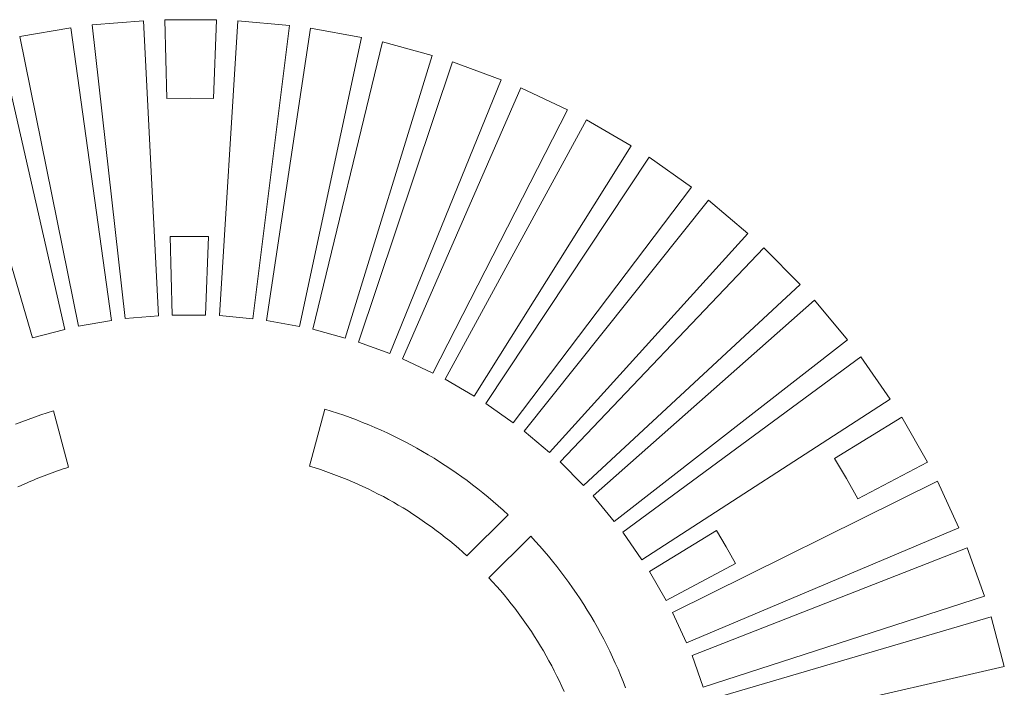
# Model space of a CAD drawing. Units: metres. Extents: x -1 to 10.2, y -0.7 to 4.6.
# Drawn here: x -0.6 to -0.5, y -0.6 to -0.6 of the extents above; entities that cross this region are included whole.
import ezdxf

# ---------------------------------------------------------------- set-up
doc = ezdxf.new("R2010")
doc.units = ezdxf.units.M
doc.header["$LTSCALE"] = 0.254
doc.layers.add('Bedienfeld', color=7, linetype='Continuous', lineweight=13, true_color=0x695db4)
doc.layers.add('Keine', color=7, linetype='Continuous', lineweight=9)

# ---------------------------------------------------------------- blocks, each defined once
blk = doc.blocks.new('Gruppe-3-1')
at = {"layer": 'Bedienfeld', "color": 7}
for p, q in [((-0.566291, -0.578731), (-0.564804, -0.578607)), ((-0.564804, -0.578607), (-0.564373, -0.587146)), ((-0.564184, -0.578579), (-0.562691, -0.578585)), ((-0.564127, -0.580856), (-0.564184, -0.578579)), ((-0.562691, -0.578585), (-0.562775, -0.580858)), ((-0.562605, -0.58714), (-0.562071, -0.57861)), ((-0.562071, -0.57861), (-0.560585, -0.578746)), ((-0.568376, -0.579067), (-0.566906, -0.578814)), ((-0.566906, -0.578814), (-0.565733, -0.587283)), ((-0.565335, -0.587225), (-0.566291, -0.578731)), ((-0.560585, -0.578746), (-0.561644, -0.58723)), ((-0.561245, -0.587277), (-0.55997, -0.578826)), ((-0.55997, -0.578826), (-0.558501, -0.579091)), ((-0.568982, -0.579203), (-0.567075, -0.587537)), ((-0.566684, -0.587445), (-0.568376, -0.579067)), ((-0.558501, -0.579091), (-0.560295, -0.58745)), ((-0.559902, -0.587532), (-0.557895, -0.579224)), ((-0.557895, -0.579224), (-0.556455, -0.579616)), ((-0.568009, -0.587782), (-0.570425, -0.579583)), ((-0.556455, -0.579616), (-0.558971, -0.587787)), ((-0.558586, -0.587902), (-0.555863, -0.579801)), ((-0.555863, -0.579801), (-0.554463, -0.580317)), ((-0.554463, -0.580317), (-0.557681, -0.588238)), ((-0.557308, -0.588386), (-0.553889, -0.580553)), ((-0.553889, -0.580553), (-0.552539, -0.581189)), ((-0.563451, -0.580846), (-0.564127, -0.580856)), ((-0.562775, -0.580858), (-0.563451, -0.580846)), ((-0.552539, -0.581189), (-0.556435, -0.5888)), ((-0.556076, -0.58898), (-0.551988, -0.581474)), ((-0.551988, -0.581474), (-0.550698, -0.582226)), ((-0.550698, -0.582226), (-0.555243, -0.589468)), ((-0.554901, -0.589679), (-0.550174, -0.582558)), ((-0.550174, -0.582558), (-0.548955, -0.583419)), ((-0.548955, -0.583419), (-0.554114, -0.590237)), ((-0.553792, -0.590477), (-0.548462, -0.583795)), ((-0.548462, -0.583795), (-0.547322, -0.584759)), ((-0.564028, -0.584854), (-0.563475, -0.584846)), ((-0.563972, -0.587123), (-0.564028, -0.584854)), ((-0.563475, -0.584846), (-0.562923, -0.584855)), ((-0.562923, -0.584855), (-0.563007, -0.587129)), ((-0.547322, -0.584759), (-0.553056, -0.591102)), ((-0.552756, -0.591369), (-0.546864, -0.585177)), ((-0.546864, -0.585177), (-0.545813, -0.586237)), ((-0.545813, -0.586237), (-0.552077, -0.592056)), ((-0.551802, -0.592348), (-0.545393, -0.586693)), ((-0.545393, -0.586693), (-0.544438, -0.58784)), ((-0.564373, -0.587146), (-0.565335, -0.587225)), ((-0.563007, -0.587129), (-0.563972, -0.587123)), ((-0.561644, -0.58723), (-0.562605, -0.58714)), ((-0.565733, -0.587283), (-0.566684, -0.587445)), ((-0.560295, -0.58745), (-0.561245, -0.587277)), ((-0.567075, -0.587537), (-0.568009, -0.587782)), ((-0.558971, -0.587787), (-0.559902, -0.587532)), ((-0.557681, -0.588238), (-0.558586, -0.587902)), ((-0.544438, -0.58784), (-0.551186, -0.593091)), ((-0.556435, -0.5888), (-0.557308, -0.588386)), ((-0.550937, -0.593406), (-0.544059, -0.588332)), ((-0.544059, -0.588332), (-0.543208, -0.589558)), ((-0.555243, -0.589468), (-0.556076, -0.58898)), ((-0.554114, -0.590237), (-0.554901, -0.589679)), ((-0.543208, -0.589558), (-0.550388, -0.5942)), ((-0.567776, -0.590012), (-0.567959, -0.590074)), ((-0.567593, -0.589952), (-0.567776, -0.590012)), ((-0.567409, -0.589894), (-0.567593, -0.589952)), ((-0.566972, -0.591525), (-0.567409, -0.589894)), ((-0.559555, -0.589843), (-0.559997, -0.591491)), ((-0.559371, -0.5899), (-0.559555, -0.589843)), ((-0.559188, -0.58996), (-0.559371, -0.5899)), ((-0.559006, -0.590023), (-0.559188, -0.58996)), ((-0.558825, -0.590088), (-0.559006, -0.590023)), ((-0.56832, -0.590207), (-0.5685, -0.590278)), ((-0.56814, -0.59014), (-0.56832, -0.590207)), ((-0.567959, -0.590074), (-0.56814, -0.59014)), ((-0.558644, -0.590156), (-0.558825, -0.590088)), ((-0.558465, -0.590226), (-0.558644, -0.590156)), ((-0.558286, -0.590299), (-0.558465, -0.590226)), ((-0.558109, -0.590374), (-0.558286, -0.590299)), ((-0.544817, -0.591268), (-0.542873, -0.59008)), ((-0.542873, -0.59008), (-0.542132, -0.591376)), ((-0.557933, -0.590452), (-0.558109, -0.590374)), ((-0.557757, -0.590533), (-0.557933, -0.590452)), ((-0.557583, -0.590616), (-0.557757, -0.590533)), ((-0.553056, -0.591102), (-0.553792, -0.590477)), ((-0.557411, -0.590701), (-0.557583, -0.590616)), ((-0.557239, -0.590789), (-0.557411, -0.590701)), ((-0.557069, -0.59088), (-0.557239, -0.590789)), ((-0.5569, -0.590972), (-0.557069, -0.59088)), ((-0.556732, -0.591068), (-0.5569, -0.590972)), ((-0.556566, -0.591165), (-0.556732, -0.591068)), ((-0.556401, -0.591265), (-0.556566, -0.591165)), ((-0.556238, -0.591367), (-0.556401, -0.591265)), ((-0.556076, -0.591472), (-0.556238, -0.591367)), ((-0.552077, -0.592056), (-0.552756, -0.591369)), ((-0.544471, -0.591848), (-0.544817, -0.591268)), ((-0.542132, -0.591376), (-0.544143, -0.59244)), ((-0.567597, -0.591741), (-0.56752, -0.591712)), ((-0.56752, -0.591712), (-0.567442, -0.591684)), ((-0.567442, -0.591684), (-0.567364, -0.591656)), ((-0.567364, -0.591656), (-0.567286, -0.591628)), ((-0.567286, -0.591628), (-0.567208, -0.591602)), ((-0.567208, -0.591602), (-0.56713, -0.591575)), ((-0.56713, -0.591575), (-0.567051, -0.59155)), ((-0.567051, -0.59155), (-0.566972, -0.591525)), ((-0.559997, -0.591491), (-0.55984, -0.591541)), ((-0.55984, -0.591541), (-0.559683, -0.591592)), ((-0.559683, -0.591592), (-0.559527, -0.591645)), ((-0.559527, -0.591645), (-0.559371, -0.591701)), ((-0.559371, -0.591701), (-0.559217, -0.591759)), ((-0.555915, -0.591579), (-0.556076, -0.591472)), ((-0.555757, -0.591688), (-0.555915, -0.591579)), ((-0.555599, -0.5918), (-0.555757, -0.591688)), ((-0.568285, -0.592025), (-0.568209, -0.591992)), ((-0.568209, -0.591992), (-0.568133, -0.591958)), ((-0.568133, -0.591958), (-0.568057, -0.591926)), ((-0.568057, -0.591926), (-0.567981, -0.591894)), ((-0.567981, -0.591894), (-0.567905, -0.591862)), ((-0.567905, -0.591862), (-0.567828, -0.591831)), ((-0.567828, -0.591831), (-0.567751, -0.5918)), ((-0.567751, -0.5918), (-0.567674, -0.59177)), ((-0.567674, -0.59177), (-0.567597, -0.591741)), ((-0.559217, -0.591759), (-0.559063, -0.591819)), ((-0.559063, -0.591819), (-0.55891, -0.591881)), ((-0.55891, -0.591881), (-0.558758, -0.591946)), ((-0.558758, -0.591946), (-0.558607, -0.592012)), ((-0.558607, -0.592012), (-0.558457, -0.592081)), ((-0.555444, -0.591913), (-0.555599, -0.5918)), ((-0.55529, -0.592029), (-0.555444, -0.591913)), ((-0.549499, -0.595728), (-0.541844, -0.591925)), ((-0.544143, -0.59244), (-0.544471, -0.591848)), ((-0.541844, -0.591925), (-0.541219, -0.59328)), ((-0.568435, -0.592094), (-0.56836, -0.59206)), ((-0.56836, -0.59206), (-0.568285, -0.592025)), ((-0.558457, -0.592081), (-0.558308, -0.592151)), ((-0.558308, -0.592151), (-0.55816, -0.592224)), ((-0.55816, -0.592224), (-0.558012, -0.592299)), ((-0.558012, -0.592299), (-0.557866, -0.592375)), ((-0.555137, -0.592147), (-0.55529, -0.592029)), ((-0.554987, -0.592267), (-0.555137, -0.592147)), ((-0.554838, -0.59239), (-0.554987, -0.592267)), ((-0.557866, -0.592375), (-0.557721, -0.592454)), ((-0.557721, -0.592454), (-0.557577, -0.592535)), ((-0.557577, -0.592535), (-0.557435, -0.592618)), ((-0.55469, -0.592514), (-0.554838, -0.59239)), ((-0.554545, -0.592641), (-0.55469, -0.592514)), ((-0.551186, -0.593091), (-0.551802, -0.592348)), ((-0.557435, -0.592618), (-0.557293, -0.592703)), ((-0.557293, -0.592703), (-0.557153, -0.59279)), ((-0.557153, -0.59279), (-0.557014, -0.592879)), ((-0.554402, -0.592769), (-0.554545, -0.592641)), ((-0.55426, -0.5929), (-0.554402, -0.592769)), ((-0.557014, -0.592879), (-0.556876, -0.592969)), ((-0.556876, -0.592969), (-0.556739, -0.593062)), ((-0.556739, -0.593062), (-0.556604, -0.593157)), ((-0.556604, -0.593157), (-0.55647, -0.593253)), ((-0.55545, -0.59409), (-0.55426, -0.5929)), ((-0.55647, -0.593253), (-0.556338, -0.593351)), ((-0.556338, -0.593351), (-0.556206, -0.593452)), ((-0.550388, -0.5942), (-0.550937, -0.593406)), ((-0.550167, -0.594536), (-0.54823, -0.593353)), ((-0.541219, -0.59328), (-0.549096, -0.596606)), ((-0.54823, -0.593353), (-0.547947, -0.593828)), ((-0.556206, -0.593452), (-0.556077, -0.593554)), ((-0.556077, -0.593554), (-0.555948, -0.593657)), ((-0.555948, -0.593657), (-0.555821, -0.593763)), ((-0.553604, -0.593518), (-0.554811, -0.594724)), ((-0.553474, -0.593659), (-0.553604, -0.593518)), ((-0.553345, -0.593803), (-0.553474, -0.593659)), ((-0.555821, -0.593763), (-0.555696, -0.59387)), ((-0.555696, -0.59387), (-0.555572, -0.593979)), ((-0.555572, -0.593979), (-0.55545, -0.59409)), ((-0.553219, -0.593948), (-0.553345, -0.593803)), ((-0.553094, -0.594095), (-0.553219, -0.593948)), ((-0.548937, -0.596975), (-0.54098, -0.593853)), ((-0.547947, -0.593828), (-0.547679, -0.594311)), ((-0.54098, -0.593853), (-0.540476, -0.595257)), ((-0.552972, -0.594244), (-0.553094, -0.594095)), ((-0.552851, -0.594395), (-0.552972, -0.594244)), ((-0.552733, -0.594547), (-0.552851, -0.594395)), ((-0.552618, -0.594701), (-0.552733, -0.594547)), ((-0.549689, -0.595375), (-0.550167, -0.594536)), ((-0.547679, -0.594311), (-0.549689, -0.595375)), ((-0.554811, -0.594724), (-0.554699, -0.594845)), ((-0.554699, -0.594845), (-0.554589, -0.594968)), ((-0.552504, -0.594857), (-0.552618, -0.594701)), ((-0.552392, -0.595014), (-0.552504, -0.594857)), ((-0.554589, -0.594968), (-0.55448, -0.595093)), ((-0.55448, -0.595093), (-0.554374, -0.595219)), ((-0.552283, -0.595173), (-0.552392, -0.595014)), ((-0.554374, -0.595219), (-0.554269, -0.595346)), ((-0.554269, -0.595346), (-0.554166, -0.595475)), ((-0.552176, -0.595334), (-0.552283, -0.595173)), ((-0.552072, -0.595496), (-0.552176, -0.595334)), ((-0.540476, -0.595257), (-0.548612, -0.597884)), ((-0.554166, -0.595475), (-0.554064, -0.595605)), ((-0.554064, -0.595605), (-0.553965, -0.595737)), ((-0.551969, -0.595659), (-0.552072, -0.595496)), ((-0.55187, -0.595824), (-0.551969, -0.595659)), ((-0.553965, -0.595737), (-0.553867, -0.59587)), ((-0.553867, -0.59587), (-0.553772, -0.596005)), ((-0.553772, -0.596005), (-0.553678, -0.59614)), ((-0.551772, -0.59599), (-0.55187, -0.595824)), ((-0.551677, -0.596158), (-0.551772, -0.59599)), ((-0.549096, -0.596606), (-0.549499, -0.595728)), ((-0.548486, -0.598265), (-0.540288, -0.595849)), ((-0.540288, -0.595849), (-0.539907, -0.597292)), ((-0.553678, -0.59614), (-0.553586, -0.596277)), ((-0.553586, -0.596277), (-0.553496, -0.596416)), ((-0.551584, -0.596327), (-0.551677, -0.596158)), ((-0.553496, -0.596416), (-0.553408, -0.596555)), ((-0.553408, -0.596555), (-0.553322, -0.596696)), ((-0.551494, -0.596497), (-0.551584, -0.596327)), ((-0.551406, -0.596668), (-0.551494, -0.596497)), ((-0.553322, -0.596696), (-0.553238, -0.596838)), ((-0.553238, -0.596838), (-0.553156, -0.596981)), ((-0.55132, -0.596841), (-0.551406, -0.596668)), ((-0.551237, -0.597015), (-0.55132, -0.596841)), ((-0.553156, -0.596981), (-0.553076, -0.597126)), ((-0.553076, -0.597126), (-0.552998, -0.597271)), ((-0.551157, -0.59719), (-0.551237, -0.597015)), ((-0.548612, -0.597884), (-0.548937, -0.596975)), ((-0.552998, -0.597271), (-0.552922, -0.597418)), ((-0.552922, -0.597418), (-0.552848, -0.597565)), ((-0.551079, -0.597367), (-0.551157, -0.59719)), ((-0.551003, -0.597544), (-0.551079, -0.597367)), ((-0.539907, -0.597292), (-0.548242, -0.599199)), ((-0.552848, -0.597565), (-0.552776, -0.597714)), ((-0.552776, -0.597714), (-0.552706, -0.597863)), ((-0.55093, -0.597722), (-0.551003, -0.597544)), ((-0.552706, -0.597863), (-0.552638, -0.598014)), ((-0.55086, -0.597902), (-0.55093, -0.597722))]:
    blk.add_line(p, q, dxfattribs=at)

msp = doc.modelspace()

# ---------------------------------------------------------------- block references
at = {"layer": 'Keine', "color": 7}
msp.add_blockref('Gruppe-3-1', (0, 0), dxfattribs=at)

doc.saveas('drawing.dxf')
